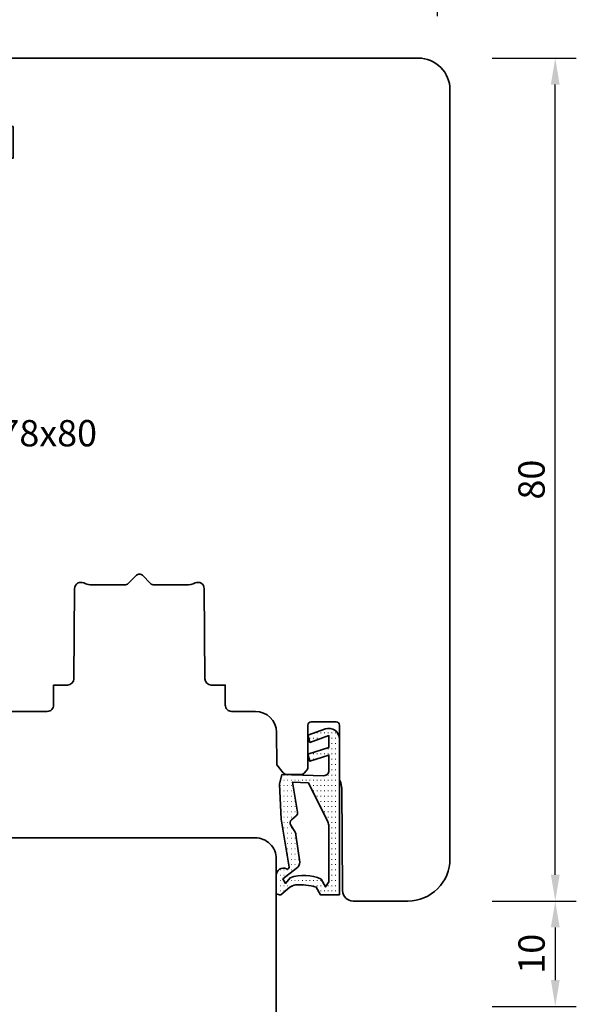
# Model space of a CAD drawing. Units: millimetres. Extents: x -85 to 1843, y -10100 to 93.
# Drawn here: x 1362 to 1415, y -4631 to -4538 of the extents above; entities that cross this region are included whole.
import ezdxf
from ezdxf.enums import TextEntityAlignment as Align

# ---------------------------------------------------------------- set-up
doc = ezdxf.new("R2010")
doc.units = ezdxf.units.MM
doc.layers.get('Defpoints').update_dxf_attribs({"color": 151})
for name, color, linetype, lineweight in [('FTV_00_Bemaßungen', 3, 'Continuous', 25), ('FTV_00_Bemerkungen', 3, 'Continuous', 25), ('FTV_00_Schraffuren__Dichtungen', 8, 'Continuous', 18), ('FTV_01_Holz__Fenster', 43, 'Continuous', 35), ('FTV_05_Dichtungen', 154, 'Continuous', 35)]:
    doc.layers.add(name, color=color, linetype=linetype, lineweight=lineweight)
doc.styles.add('FT_2020_02.5', font='tahoma.ttf', dxfattribs={"height": 2.5})
doc.dimstyles.new('FT_1zu1', dxfattribs={"dimtxt": 2.5, "dimasz": 2.5, "dimexe": 2, "dimexo": 4, "dimtad": 1, "dimtxsty": 'FT_2020_02.5', "dimcen": 2.5, "dimclrt": 6, "dimadec": 0, "dimazin": 0, "dimtfac": 1, "dimtix": 1, "dimtmove": 0, "dimatfit": 0, "dimfxl": 1, "dimtfill": 1, "dimarcsym": 0})

# ---------------------------------------------------------------- blocks, each defined once
blk = doc.blocks.new('*D8155')
at = {"layer": 'Defpoints', "color": 0}
for p in [(1402.589, -4621.5), (1402.589, -4631.5), (1412.589, -4631.5)]:
    blk.add_point(p, dxfattribs=at)
at = {"layer": 'FTV_00_Bemaßungen', "color": 0, "lineweight": -2}
for p, q in [((1406.589, -4621.5), (1414.589, -4621.5)), ((1412.589, -4624), (1412.589, -4629)), ((1406.589, -4631.5), (1414.589, -4631.5))]:
    blk.add_line(p, q, dxfattribs=at)
at = {"layer": 'FTV_00_Bemaßungen', "color": 0}
for points in [[(1413.005, -4624), (1412.172, -4624), (1412.589, -4621.5)], [(1412.172, -4629), (1413.005, -4629), (1412.589, -4631.5)]]:
    blk.add_solid(points, dxfattribs=at)
at = {"layer": 'FTV_00_Bemaßungen', "color": 6, "insert": (1410.661, -4626.5), "char_height": 2.5, "attachment_point": 5, "rotation": 90, "style": 'FT_2020_02.5', "bg_fill": 3, "box_fill_scale": 1.1, "bg_fill_color": 256, "bg_fill_true_color": 13158600, "bg_fill_transparency": 0}
blk.add_mtext('10', dxfattribs=at)
blk = doc.blocks.new('Holz_Blendrahmen_IV78x70_Vorlage')
blk.add_lwpolyline([(78, 47, 0.414214), (76, 49), (49.881, 49, 0.056077), (49.214, 48.925, -0.47879), (47.992, 49.891), (47.947, 55.017, 0.41166), (45.948, 57), (40.47, 57), (39.749, 56.873, -0.463654), (37.988, 58.337), (37.904, 68.017, 0.41166), (35.904, 70), (17.47, 70), (16.749, 69.873, -0.157678), (15.834, 70), (15.5, 70, 0.414214), (15, 69.5), (15, 62.3, -0.414214), (14.7, 62), (10.3, 62, -0.414214), (10, 62.3), (10, 69.5, 0.414214), (9.5, 70), (1.207, 70, 0.198912), (0.854, 69.854), (0, 69)], format="xyb")
blk = doc.blocks.new('Holz_Setzholz_IV78x_64')
for p, q in [((-31, 0), (31, 0)), ((-9, -78), (9, -78))]:
    blk.add_line(p, q)
at = {"xscale": -1, "rotation": 89.99999999999997}
blk.add_blockref('Holz_Blendrahmen_IV78x70_Vorlage', (38, 0), dxfattribs=at)
at = {"rotation": 270}
blk.add_blockref('Holz_Blendrahmen_IV78x70_Vorlage', (-38, 0), dxfattribs=at)
at = {"layer": 'FTV_00_Bemerkungen', "style": 'FT_2020_02.5', "flags": 8}
blk.add_attdef('Kantelbezeichnung', text='', height=2.5, dxfattribs=at).set_placement((0, -39), align=Align.MIDDLE)
blk = doc.blocks.new('*D8161')
at = {"layer": 'Defpoints', "color": 0}
for p in [(1402.589, -4541.5), (1412.589, -4541.5), (1402.589, -4621.5)]:
    blk.add_point(p, dxfattribs=at)
at = {"layer": 'FTV_00_Bemaßungen', "color": 0, "lineweight": -2}
for p, q in [((1406.589, -4541.5), (1414.589, -4541.5)), ((1412.589, -4619), (1412.589, -4544)), ((1406.589, -4621.5), (1414.589, -4621.5))]:
    blk.add_line(p, q, dxfattribs=at)
at = {"layer": 'FTV_00_Bemaßungen', "color": 0}
for points in [[(1413.005, -4544), (1412.172, -4544), (1412.589, -4541.5)], [(1412.172, -4619), (1413.005, -4619), (1412.589, -4621.5)]]:
    blk.add_solid(points, dxfattribs=at)
at = {"layer": 'FTV_00_Bemaßungen', "color": 6, "insert": (1410.656, -4581.5), "char_height": 2.5, "attachment_point": 5, "rotation": 90, "style": 'FT_2020_02.5', "bg_fill": 3, "box_fill_scale": 1.1, "bg_fill_color": 256, "bg_fill_true_color": 13158600, "bg_fill_transparency": 0}
blk.add_mtext('80', dxfattribs=at)
blk = doc.blocks.new('Holz_Flügel_IV78x_80_integral')
blk.add_lwpolyline([(17.772, 6.223), (17.979, 6.431, 0.198912), (18.126, 6.784), (18.126, 10.777, -0.414214), (18.426, 11.077), (20.826, 11.077, -0.414214), (21.126, 10.777), (21.126, 5.672, 0.116474), (21.179, 5.448, -0.114263), (21.337, 4.79), (21.422, -4.932, 0.41166), (22.422, -5.923), (27.626, -5.923, 0.414214), (31.626, -1.923), (31.626, 71.077, 0.414214), (28.626, 74.077), (-13.374, 74.077), (-13.874, 73.577), (-13.874, 67.577), (-9.874, 67.577), (-9.874, 64.577), (-13.874, 64.577), (-13.874, 54.827, -0.493145), (-15.133, 53.861), (-15.939, 54.077), (-46.374, 54.077), (-46.374, 28.077, 0.414214), (-43.374, 25.077), (-23.074, 25.077), (-22.574, 25.577), (-22.574, 30.077), (-19.574, 30.077), (-19.574, 24.545, -0.132894), (-19.363, 23.79), (-19.278, 14.06, 0.41166), (-17.278, 12.077), (-6.624, 12.077, 0.414214), (-6.024, 12.677), (-6.024, 14.577), (-4.702, 14.577, 0.41166), (-4.102, 15.172), (-4.027, 23.734, -0.548081), (-3.17, 24.27, 0.111308), (-2.312, 24.077), (0.719, 24.077, 0.198912), (1.072, 24.223), (1.843, 24.994, -0.414214), (2.409, 24.994), (3.179, 24.223, 0.198912), (3.533, 24.077), (6.563, 24.077, 0.111308), (7.422, 24.27, -0.548081), (8.279, 23.734), (8.354, 15.172, 0.41166), (8.954, 14.577), (10.276, 14.577), (10.276, 12.677, 0.414214), (10.876, 12.077), (13.143, 12.077, -0.41166), (15.143, 10.094), (15.17, 6.995), (15.791, 6.256, 0.221695), (16.174, 6.077), (17.419, 6.077, 0.198912)], format="xyb", close=True)
at = {"layer": 'FTV_00_Bemerkungen', "style": 'FT_2020_02.5', "flags": 8}
blk.add_attdef('Kantelbezeichnung', text='', height=2.5, dxfattribs=at).set_placement((-6.536, 38.159), align=Align.MIDDLE)
blk = doc.blocks.new('DEVENTER_Dichtung_ÜberschlagAußen')
at = {"layer": 'FTV_00_Schraffuren__Dichtungen'}
h = blk.add_hatch(dxfattribs=at)
h.set_pattern_fill('ISO07W100', color=256, scale=0.1, style=0)
h.set_pattern_definition([(0, (-262.4048, -291.54115), (0, 0.5), [0.05, -0.3])])
h.paths.add_polyline_path([(-3, -11.272, 0.188403), (-2.576, -11.398), (-1.711, -10.694, -0.148907), (-1.171, -10.474, -0.084112), (0.792, -10.68), (1.185, -11.404), (3, -11.404), (3, 3.393, 0.519917), (1.66, 4.333), (0, 3.733), (0.197, 3.062), (2, 3.709), (2, 2.588), (0, 1.942), (0.197, 1.271), (2, 1.859), (2, 0.396, -0.414214), (1.5, -0.104), (-2.473, 0), (-2.707, -0.904), (-2.53, -4.232), (-1.792, -8.794, -0.708529), (-2.04, -8.929, 0.549139), (-3, -9.549)])
h.paths.add_polyline_path([(-1.628, -4.804, -0.374499), (-1.55, -4.284), (-1.111, -3.912, 0.249321), (-0.973, -3.563), (-1.466, -0.727), (0.049, -0.766), (1.895, -4.47, -0.116081), (2, -4.916), (2, -10.174), (1.683, -10.653), (1.259, -9.911, 0.194228), (-1.688, -9.793), (-2.125, -10.33), (-2.372, -9.899), (-1.101, -8.922, 0.20671), (-0.754, -8.299), (-1.142, -5.726, 0.168362), (-1.203, -5.471)], flags=16)
for points in [[(-2.576, -11.398, -0.188403), (-3, -11.272), (-3, -9.549, -0.549139), (-2.04, -8.929, 0.708529), (-1.792, -8.794), (-2.53, -4.232), (-2.707, -0.904), (-2.473, 0), (1.5, -0.104, 0.414214), (2, 0.396), (2, 1.859), (0.197, 1.271), (0, 1.942), (2, 2.588), (2, 3.709), (0.197, 3.062), (0, 3.733), (1.66, 4.333, -0.519917), (3, 3.393), (3, -11.404), (1.185, -11.404), (0.792, -10.68, 0.084112), (-1.171, -10.474, 0.148907), (-1.711, -10.694)], [(-1.628, -4.804, -0.374499), (-1.55, -4.284), (-1.111, -3.912, 0.249321), (-0.973, -3.563), (-1.466, -0.727), (0.049, -0.766), (1.895, -4.47, -0.116081), (2, -4.916), (2, -10.174), (1.683, -10.653), (1.259, -9.911, 0.194228), (-1.688, -9.793), (-2.125, -10.33), (-2.372, -9.899), (-1.101, -8.922, 0.20671), (-0.754, -8.299), (-1.142, -5.726, 0.168362), (-1.203, -5.471)]]:
    blk.add_lwpolyline(points, format="xyb", close=True)
blk = doc.blocks.new('_GUTMANN_Fensterflügel_GHP 39.14-I_unten')
at = {"layer": 'FTV_01_Holz__Fenster'}
blk.add_blockref('Holz_Flügel_IV78x_80_integral', (62.874, -21.077), dxfattribs=at).add_auto_attribs({'Kantelbezeichnung': '78x80'})
at = {"layer": 'FTV_05_Dichtungen', "rotation": 360}
blk.add_blockref('DEVENTER_Dichtung_ÜberschlagAußen', (81, -15), dxfattribs=at)
blk = doc.blocks.new('*D9834')
at = {"layer": 'Defpoints', "color": 0}
for p in [(-73.5, 38), (-73.5, 0.4), (-84.5, -8)]:
    blk.add_point(p, dxfattribs=at)
at = {"layer": 'FTV_00_Bemaßungen', "color": 0, "lineweight": -2}
for p, q in [((-84.5, -4), (-84.5, 40)), ((-73.5, 4.4), (-73.5, 40)), ((-82, 38), (-76, 38))]:
    blk.add_line(p, q, dxfattribs=at)
at = {"layer": 'FTV_00_Bemaßungen', "color": 0}
for points in [[(-82, 38.417), (-82, 37.583), (-84.5, 38)], [(-76, 37.583), (-76, 38.417), (-73.5, 38)]]:
    blk.add_solid(points, dxfattribs=at)
at = {"layer": 'FTV_00_Bemaßungen', "color": 6, "insert": (-79, 39.879), "char_height": 2.5, "attachment_point": 5, "style": 'FT_2020_02.5'}
blk.add_mtext('11', dxfattribs=at)
blk = doc.blocks.new('*D9833')
at = {"layer": 'Defpoints', "color": 0}
for p in [(-69.505, 38), (-73.5, 0.4), (-69.505, 0.5)]:
    blk.add_point(p, dxfattribs=at)
at = {"layer": 'FTV_00_Bemaßungen', "color": 0, "lineweight": -2}
for p, q in [((-73.5, 4.4), (-73.5, 40)), ((-69.505, 4.5), (-69.505, 40)), ((-76, 38), (-78.5, 38)), ((-73.5, 38), (-69.505, 38)), ((-67.005, 38), (-64.505, 38))]:
    blk.add_line(p, q, dxfattribs=at)
at = {"layer": 'FTV_00_Bemaßungen', "color": 0}
for points in [[(-76, 37.583), (-76, 38.417), (-73.5, 38)], [(-67.005, 38.417), (-67.005, 37.583), (-69.505, 38)]]:
    blk.add_solid(points, dxfattribs=at)
at = {"layer": 'FTV_00_Bemaßungen', "color": 6, "insert": (-71.502, 39.875), "char_height": 2.5, "attachment_point": 5, "style": 'FT_2020_02.5'}
blk.add_mtext('4', dxfattribs=at)
blk = doc.blocks.new('*D9832')
at = {"layer": 'Defpoints', "color": 0}
for p in [(-65.5, 38), (-65.5, 28), (-69.505, 0.5)]:
    blk.add_point(p, dxfattribs=at)
at = {"layer": 'FTV_00_Bemaßungen', "color": 0, "lineweight": -2}
for p, q in [((-69.505, 4.5), (-69.505, 40)), ((-65.5, 32), (-65.5, 40)), ((-72.005, 38), (-74.505, 38)), ((-69.505, 38), (-65.5, 38)), ((-63, 38), (-60.5, 38))]:
    blk.add_line(p, q, dxfattribs=at)
at = {"layer": 'FTV_00_Bemaßungen', "color": 0}
for points in [[(-72.005, 37.583), (-72.005, 38.417), (-69.505, 38)], [(-63, 38.417), (-63, 37.583), (-65.5, 38)]]:
    blk.add_solid(points, dxfattribs=at)
at = {"layer": 'FTV_00_Bemaßungen', "color": 6, "insert": (-67.502, 39.875), "char_height": 2.5, "attachment_point": 5, "style": 'FT_2020_02.5'}
blk.add_mtext('4', dxfattribs=at)
blk = doc.blocks.new('*D9831')
at = {"layer": 'Defpoints', "color": 0}
for p in [(-25.5, 38), (-65.5, 28), (-25.5, 28)]:
    blk.add_point(p, dxfattribs=at)
at = {"layer": 'FTV_00_Bemaßungen', "color": 0, "lineweight": -2}
for p, q in [((-65.5, 32), (-65.5, 40)), ((-25.5, 32), (-25.5, 40)), ((-63, 38), (-28, 38))]:
    blk.add_line(p, q, dxfattribs=at)
at = {"layer": 'FTV_00_Bemaßungen', "color": 0}
for points in [[(-63, 38.417), (-63, 37.583), (-65.5, 38)], [(-28, 37.583), (-28, 38.417), (-25.5, 38)]]:
    blk.add_solid(points, dxfattribs=at)
at = {"layer": 'FTV_00_Bemaßungen', "color": 6, "insert": (-45.5, 39.928), "char_height": 2.5, "attachment_point": 5, "style": 'FT_2020_02.5'}
blk.add_mtext('40', dxfattribs=at)
blk = doc.blocks.new('*D9830')
at = {"layer": 'Defpoints', "color": 0}
for p in [(-21.5, 38), (-21.5, 0), (24, 0)]:
    blk.add_point(p, dxfattribs=at)
at = {"layer": 'FTV_00_Bemaßungen', "color": 0, "lineweight": -2}
for p, q in [((-21.5, 4), (-21.5, 40)), ((24, 4), (24, 40)), ((21.5, 38), (-19, 38))]:
    blk.add_line(p, q, dxfattribs=at)
at = {"layer": 'FTV_00_Bemaßungen', "color": 0}
for points in [[(-19, 38.417), (-19, 37.583), (-21.5, 38)], [(21.5, 37.583), (21.5, 38.417), (24, 38)]]:
    blk.add_solid(points, dxfattribs=at)
at = {"layer": 'FTV_00_Bemaßungen', "color": 6, "insert": (1.25, 40.186), "char_height": 2.5, "attachment_point": 5, "style": 'FT_2020_02.5'}
blk.add_mtext('45,5', dxfattribs=at)
blk = doc.blocks.new('*D9829')
at = {"layer": 'Defpoints', "color": 0}
for p in [(-25.5, 38), (-25.5, 28), (-21.5, 0)]:
    blk.add_point(p, dxfattribs=at)
at = {"layer": 'FTV_00_Bemaßungen', "color": 0, "lineweight": -2}
for p, q in [((-25.5, 32), (-25.5, 40)), ((-21.5, 4), (-21.5, 40)), ((-28, 38), (-30.5, 38)), ((-21.5, 38), (-25.5, 38)), ((-19, 38), (-16.5, 38))]:
    blk.add_line(p, q, dxfattribs=at)
at = {"layer": 'FTV_00_Bemaßungen', "color": 0}
for points in [[(-28, 37.583), (-28, 38.417), (-25.5, 38)], [(-19, 38.417), (-19, 37.583), (-21.5, 38)]]:
    blk.add_solid(points, dxfattribs=at)
at = {"layer": 'FTV_00_Bemaßungen', "color": 6, "insert": (-23.5, 39.875), "char_height": 2.5, "attachment_point": 5, "style": 'FT_2020_02.5'}
blk.add_mtext('4', dxfattribs=at)
blk = doc.blocks.new('Bemaßung_Flügel_unten_CC')
at = {"layer": 'FTV_00_Bemaßungen'}
for base, p1, p2, picture, middle in [((-73.5, 38), (-84.5, -8), (-73.5, 0.4), '*D9834', (-79, 39.879)), ((-69.5049, 38), (-73.5, 0.4), (-69.5049, 0.5), '*D9833', (-71.5024, 39.875)), ((-65.5, 38), (-69.5049, 0.5), (-65.5, 28), '*D9832', (-67.5024, 39.875)), ((-25.5, 38), (-65.5, 28), (-25.5, 28), '*D9831', (-45.5, 39.928))]:
    dim = blk.add_linear_dim(base=base, p1=p1, p2=p2, dimstyle='FT_1zu1', override={"dimtfill": 0}, dxfattribs=at)
    dim.commit()
    dim.dimension.update_dxf_attribs({"geometry": picture, "text_midpoint": middle})
for base, p1, p2, picture, middle in [((-25.5, 38), (-21.5, 0), (-25.5, 28), '*D9829', (-23.5, 39.875)), ((-21.5, 38), (24, 0), (-21.5, 0), '*D9830', (1.25, 40.186))]:
    dim = blk.add_linear_dim(base=base, p1=p1, p2=p2, angle=180, dimstyle='FT_1zu1', override={"dimtfill": 0}, dxfattribs=at)
    dim.commit()
    dim.dimension.update_dxf_attribs({"geometry": picture, "text_midpoint": middle})

msp = doc.modelspace()

# ---------------------------------------------------------------- block references
msp.add_blockref('Bemaßung_Flügel_unten_CC', (1377.413, -4541.5))
at = {"layer": 'FTV_01_Holz__Fenster'}
ref = msp.add_blockref('Holz_Setzholz_IV78x_64', (1308.089, -4626.5), dxfattribs=dict(at, rotation=90))
ref.add_attrib('Kantelbezeichnung', '78x64', dxfattribs={"layer": 'FTV_00_Bemerkungen', "height": 2.5, "style": 'FT_2020_02.5', "flags": 8}).set_placement((1347.089, -4626.5), align=Align.MIDDLE)

# ---------------------------------------------------------------- dimensions: what is measured, and where the dimension line sits
at = {"layer": 'FTV_00_Bemaßungen'}
dim = msp.add_linear_dim(base=(1412.589, -4631.5), p1=(1402.589, -4621.5), p2=(1402.589, -4631.5), angle=90, dimstyle='FT_1zu1', dxfattribs=at)
dim.commit()
dim.dimension.update_dxf_attribs({"geometry": '*D8155', "text_midpoint": (1410.661, -4626.5)})

# ---------------------------------------------------------------- next in the draw order: dimensions: what is measured, and where the dimension line sits
dim = msp.add_linear_dim(base=(1412.589, -4541.5), p1=(1402.589, -4621.5), p2=(1402.589, -4541.5), angle=270, dimstyle='FT_1zu1', dxfattribs=at)
dim.commit()
dim.dimension.update_dxf_attribs({"geometry": '*D8161', "text_midpoint": (1410.656, -4581.5)})

# ---------------------------------------------------------------- next in the draw order: block references
msp.add_blockref('_GUTMANN_Fensterflügel_GHP 39.14-I_unten', (1308.089, -4594.5))

doc.saveas('drawing.dxf')
